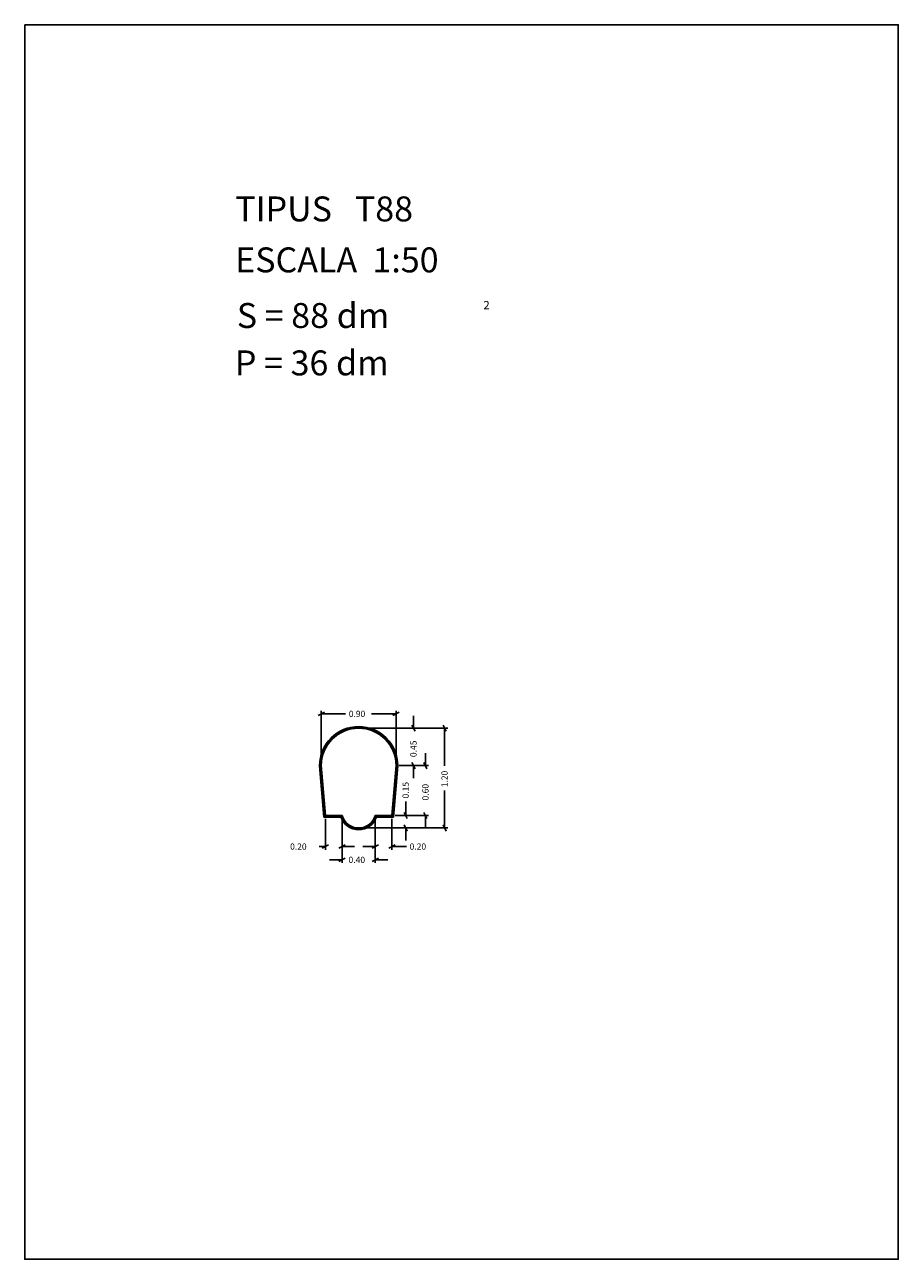
# Model space of a CAD drawing. Extents: x 281.4 to 291.9, y 29.9 to 44.7.
import ezdxf

# ---------------------------------------------------------------- set-up
doc = ezdxf.new("R2010")
doc.units = 0
doc.layers.get('0').update_dxf_attribs({"linetype": 'CONTINUOUS'})
doc.layers.add('1', color=7, linetype='CONTINUOUS')
doc.styles.add('ROMANC', font='ROMANC')

msp = doc.modelspace()

# ---------------------------------------------------------------- linework, layer by layer
at = {"linetype": 'CONTINUOUS'}
msp.add_lwpolyline([(281.396, 44.747), (291.896, 44.747), (291.896, 29.897), (281.396, 29.897)], close=True, dxfattribs=at)
at = {"layer": '1', "linetype": 'CONTINUOUS'}
for p, q in [((284.922, 36.439), (284.998, 36.477)), ((284.96, 35.873), (284.96, 36.496)), ((285.253, 36.458), (284.96, 36.458)), ((285.565, 36.458), (285.86, 36.458)), ((285.898, 36.477), (285.822, 36.439)), ((285.86, 35.873), (285.86, 36.496)), ((286.069, 36.435), (286.069, 36.285)), ((285.448, 36.285), (286.107, 36.285)), ((285.486, 36.285), (286.481, 36.285)), ((286.088, 36.248), (286.05, 36.322)), ((286.424, 36.322), (286.462, 36.248)), ((286.443, 35.832), (286.443, 36.285)), ((286.212, 35.985), (286.212, 35.835)), ((284.94, 35.833), (284.992, 35.215)), ((284.95, 35.834), (285.001, 35.225)), ((284.96, 35.835), (285.01, 35.235)), ((285.81, 35.235), (285.86, 35.835)), ((285.818, 35.225), (285.869, 35.834)), ((285.828, 35.215), (285.879, 35.833)), ((285.898, 35.835), (286.25, 35.835)), ((285.898, 35.835), (286.107, 35.835)), ((286.05, 35.872), (286.088, 35.798)), ((286.069, 35.685), (286.069, 35.835)), ((286.231, 35.798), (286.193, 35.872)), ((286.443, 35.537), (286.443, 35.085)), ((285.975, 35.402), (285.975, 35.235)), ((284.992, 35.215), (285.196, 35.215)), ((285.001, 35.225), (285.203, 35.225)), ((285.01, 35.235), (285.21, 35.235)), ((285.01, 35.197), (285.01, 34.824)), ((285.21, 35.197), (285.21, 34.824)), ((285.21, 35.197), (285.21, 34.664)), ((285.61, 35.235), (285.81, 35.235)), ((285.61, 35.197), (285.61, 34.664)), ((285.61, 35.197), (285.61, 34.824)), ((285.617, 35.225), (285.818, 35.225)), ((285.624, 35.215), (285.828, 35.215)), ((285.81, 35.197), (285.81, 34.824)), ((285.848, 35.235), (286.013, 35.235)), ((285.848, 35.235), (286.25, 35.235)), ((285.994, 35.198), (285.956, 35.272)), ((286.193, 35.272), (286.231, 35.198)), ((286.212, 35.085), (286.212, 35.235)), ((285.448, 35.085), (286.013, 35.085)), ((285.486, 35.085), (286.481, 35.085)), ((285.956, 35.122), (285.994, 35.048)), ((285.975, 34.935), (285.975, 35.085)), ((286.462, 35.048), (286.424, 35.122)), ((284.936, 34.862), (285.01, 34.862)), ((285.048, 34.881), (284.972, 34.843)), ((285.172, 34.843), (285.248, 34.881)), ((285.36, 34.862), (285.21, 34.862)), ((285.46, 34.862), (285.61, 34.862)), ((285.648, 34.881), (285.572, 34.843)), ((285.772, 34.843), (285.848, 34.881)), ((285.984, 34.862), (285.81, 34.862)), ((285.06, 34.702), (285.21, 34.702)), ((285.248, 34.721), (285.172, 34.683)), ((285.572, 34.683), (285.648, 34.721)), ((285.76, 34.702), (285.61, 34.702))]:
    msp.add_line(p, q, dxfattribs=at)
for centre, radius, start, end in [((285.41, 35.835), 0.47, 360, 540), ((285.41, 35.835), 0.46, 360, 540), ((285.41, 35.835), 0.45, 360, 540), ((285.41, 35.293), 0.228, 200.0638, 339.9362), ((285.41, 35.293), 0.218, 198.2387, 341.7613), ((285.41, 35.293), 0.208, 196.2602, 343.7398)]:
    msp.add_arc(centre, radius, start, end, dxfattribs=at)

# ---------------------------------------------------------------- texts
at = {"linetype": 'CONTINUOUS', "style": 'ROMANC'}
for s, height, p in [('TIPUS   T88', 0.3, (283.926, 42.381)), ('ESCALA  1:50', 0.3, (283.926, 41.768)), ('S = 88 dm', 0.3, (283.945, 41.099)), ('2', 0.1, (286.909, 41.324)), ('P = 36 dm', 0.3, (283.922, 40.529))]:
    msp.add_text(s, height=height, dxfattribs=at).set_placement(p)
at = {"layer": '1', "linetype": 'CONTINUOUS', "style": 'ROMANC'}
for s, p in [('0.90', (285.291, 36.42)), ('0.20', (284.586, 34.824)), ('0.20', (286.022, 34.824)), ('0.40', (285.288, 34.664))]:
    msp.add_text(s, height=0.075, dxfattribs=at).set_placement(p)
for s, p in [('0.45', (286.106, 35.938)), ('1.20', (286.48, 35.575)), ('0.15', (286.012, 35.44)), ('0.60', (286.25, 35.416))]:
    msp.add_text(s, height=0.075, rotation=90, dxfattribs=at).set_placement(p)

doc.saveas('drawing.dxf')
